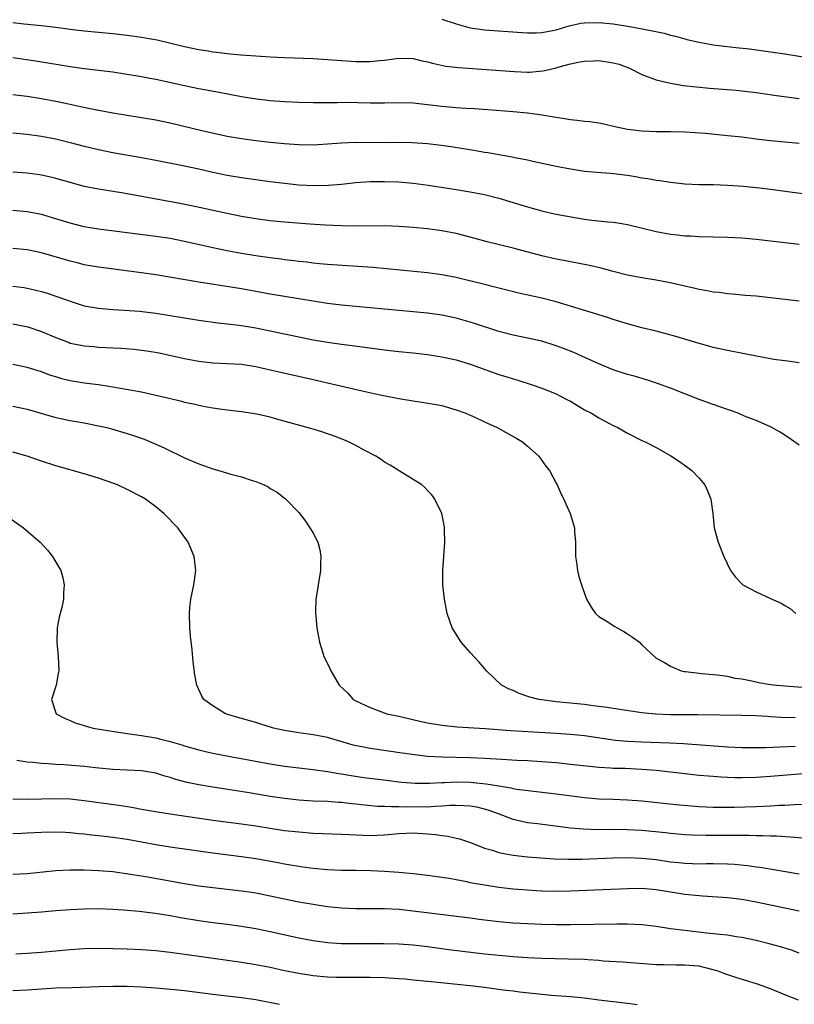
# Model space of a CAD drawing. Units: inches. Extents: x 2589000 to 2592000, y 1497000 to 1500000.
# Drawn here: x 2590226 to 2590334, y 1497904 to 1498042 of the extents above; entities that cross this region are included whole.
import ezdxf

# ---------------------------------------------------------------- set-up
doc = ezdxf.new("R2010")
doc.units = ezdxf.units.IN
doc.header["$MEASUREMENT"] = 0
doc.layers.add('LD25891497_2ft', color=81, linetype='Continuous')

msp = doc.modelspace()

# ---------------------------------------------------------------- linework, layer by layer
at = {"layer": 'LD25891497_2ft'}
for points, elevation in [([(2590285, 1498042.11), (2590287, 1498041.45), (2590289, 1498040.9), (2590291, 1498040.62), (2590296.25, 1498040.25), (2590297, 1498040.22), (2590298.21, 1498040.21), (2590299, 1498040.26), (2590300.52, 1498040.52), (2590301, 1498040.62), (2590302.82, 1498041.18), (2590304.46, 1498041.54), (2590305, 1498041.62), (2590307, 1498041.66), (2590309, 1498041.47), (2590311, 1498041.15), (2590311.82, 1498041), (2590314.48, 1498040.48), (2590316.13, 1498040.13), (2590317, 1498039.88), (2590317.73, 1498039.73), (2590319, 1498039.35), (2590319.29, 1498039.29), (2590321, 1498038.88), (2590323, 1498038.54), (2590326.15, 1498038.15), (2590328.05, 1498037.95), (2590331, 1498037.56), (2590333, 1498037.25), (2590337, 1498036.59)], 9536), ([(2590225, 1498041.65), (2590226.52, 1498041.48), (2590229, 1498041.24), (2590231, 1498041), (2590233, 1498040.73), (2590235, 1498040.49), (2590239, 1498040.1), (2590241, 1498039.87), (2590243, 1498039.6), (2590243.52, 1498039.52), (2590245.2, 1498039.2), (2590249, 1498038.31), (2590251, 1498037.89), (2590252.33, 1498037.67), (2590253, 1498037.56), (2590253.51, 1498037.51), (2590255, 1498037.31), (2590256.88, 1498037.12), (2590259, 1498036.97), (2590261, 1498036.85), (2590263, 1498036.75), (2590267, 1498036.6), (2590269, 1498036.48), (2590270.38, 1498036.38), (2590273, 1498036.2), (2590274.21, 1498036.21), (2590275, 1498036.19), (2590276.35, 1498036.35), (2590277, 1498036.39), (2590278.63, 1498036.63), (2590279, 1498036.66), (2590281, 1498036.6), (2590282.28, 1498036.28), (2590283, 1498036.15), (2590283.89, 1498035.89), (2590285.56, 1498035.56), (2590287.34, 1498035.34), (2590292.57, 1498035), (2590295.2, 1498034.8), (2590297, 1498034.72), (2590297.28, 1498034.72), (2590299.13, 1498034.87), (2590299.63, 1498035), (2590301, 1498035.3), (2590301.45, 1498035.45), (2590303, 1498035.86), (2590304.09, 1498036.09), (2590305, 1498036.25), (2590306.27, 1498036.27), (2590307, 1498036.31), (2590309, 1498036.02), (2590309.81, 1498035.81), (2590311.27, 1498035.27), (2590313, 1498034.39), (2590315, 1498033.61), (2590316.8, 1498033.2), (2590317, 1498033.14), (2590318.85, 1498032.85), (2590320.64, 1498032.64), (2590322.47, 1498032.47), (2590326.19, 1498032.19), (2590327, 1498032.11), (2590329, 1498031.87), (2590331.5, 1498031.5), (2590333.25, 1498031.25), (2590335, 1498031.03)], 9538), ([(2590335, 1498024.72), (2590331, 1498025.09), (2590329, 1498025.33), (2590327, 1498025.59), (2590325, 1498025.82), (2590321.89, 1498026.11), (2590319, 1498026.3), (2590317, 1498026.35), (2590315, 1498026.36), (2590313, 1498026.43), (2590311, 1498026.68), (2590309.45, 1498027), (2590307.47, 1498027.47), (2590307, 1498027.55), (2590305.74, 1498027.74), (2590305, 1498027.81), (2590303.96, 1498027.96), (2590303, 1498028.04), (2590302.19, 1498028.19), (2590301, 1498028.34), (2590300.46, 1498028.46), (2590298.73, 1498028.73), (2590297, 1498028.99), (2590295, 1498029.17), (2590292.68, 1498029.32), (2590289.57, 1498029.57), (2590288.37, 1498029.63), (2590287, 1498029.73), (2590285, 1498029.9), (2590283, 1498030.15), (2590281, 1498030.37), (2590279, 1498030.42), (2590277, 1498030.36), (2590275, 1498030.35), (2590271.56, 1498030.44), (2590270.42, 1498030.42), (2590269, 1498030.43), (2590267, 1498030.41), (2590265, 1498030.45), (2590263, 1498030.55), (2590261, 1498030.7), (2590259.09, 1498030.91), (2590257, 1498031.23), (2590253.86, 1498031.86), (2590251, 1498032.39), (2590249, 1498032.78), (2590245, 1498033.66), (2590244.17, 1498033.83), (2590243, 1498034.06), (2590241, 1498034.39), (2590239, 1498034.68), (2590235, 1498035.18), (2590233, 1498035.45), (2590228.24, 1498036.24), (2590225, 1498036.72)], 9540), ([(2590225, 1498031.59), (2590227, 1498031.35), (2590229, 1498031.03), (2590231, 1498030.64), (2590233, 1498030.22), (2590234, 1498030), (2590236.53, 1498029.47), (2590239, 1498029.03), (2590243, 1498028.38), (2590245, 1498028.02), (2590247, 1498027.6), (2590251.45, 1498026.55), (2590255, 1498025.76), (2590257, 1498025.41), (2590259, 1498025.16), (2590261, 1498024.93), (2590263, 1498024.74), (2590265, 1498024.59), (2590267, 1498024.56), (2590269, 1498024.66), (2590271, 1498024.82), (2590273, 1498024.92), (2590277, 1498024.87), (2590278.89, 1498024.89), (2590280.88, 1498024.88), (2590283, 1498024.73), (2590284.56, 1498024.55), (2590286.31, 1498024.31), (2590288.04, 1498024.04), (2590289.76, 1498023.76), (2590291, 1498023.53), (2590291.47, 1498023.47), (2590294.86, 1498022.86), (2590295.22, 1498022.78), (2590297, 1498022.43), (2590297.75, 1498022.25), (2590301, 1498021.56), (2590303, 1498021.17), (2590305, 1498020.88), (2590306.71, 1498020.71), (2590308.56, 1498020.56), (2590309, 1498020.54), (2590311, 1498020.29), (2590312.11, 1498020.11), (2590313, 1498019.94), (2590313.82, 1498019.82), (2590315, 1498019.6), (2590315.54, 1498019.54), (2590317, 1498019.31), (2590319, 1498019.1), (2590321, 1498019.01), (2590323.02, 1498018.98), (2590325, 1498018.92), (2590327.23, 1498018.77), (2590329.47, 1498018.53), (2590331, 1498018.34), (2590334.08, 1498017.92), (2590337, 1498017.57)], 9542), ([(2590225, 1498026.23), (2590227, 1498026.05), (2590229, 1498025.76), (2590231, 1498025.36), (2590233, 1498024.88), (2590235, 1498024.35), (2590237, 1498023.87), (2590239, 1498023.49), (2590243, 1498022.79), (2590245, 1498022.41), (2590249, 1498021.61), (2590251, 1498021.19), (2590253, 1498020.74), (2590255, 1498020.32), (2590257, 1498019.98), (2590261, 1498019.4), (2590263, 1498019.16), (2590265, 1498018.96), (2590267.13, 1498018.87), (2590269.11, 1498018.89), (2590271, 1498019.05), (2590273, 1498019.26), (2590275, 1498019.4), (2590277, 1498019.42), (2590279, 1498019.35), (2590281, 1498019.17), (2590283.11, 1498018.89), (2590287, 1498018.31), (2590289, 1498017.98), (2590291, 1498017.58), (2590293, 1498017.09), (2590295, 1498016.5), (2590297, 1498015.86), (2590297.67, 1498015.67), (2590299, 1498015.29), (2590300.34, 1498015), (2590301, 1498014.86), (2590303.63, 1498014.37), (2590305, 1498014.13), (2590306, 1498014), (2590308.24, 1498013.76), (2590309, 1498013.71), (2590309.62, 1498013.62), (2590311, 1498013.38), (2590315, 1498012.43), (2590317, 1498012.06), (2590317.97, 1498011.97), (2590319, 1498011.83), (2590319.8, 1498011.8), (2590321, 1498011.71), (2590325, 1498011.62), (2590327, 1498011.53), (2590327.5, 1498011.5), (2590329, 1498011.37), (2590331, 1498011.14), (2590333, 1498010.87), (2590335, 1498010.63)], 9544), ([(2590335, 1498002.69), (2590331, 1498003.15), (2590329, 1498003.36), (2590327.49, 1498003.49), (2590325.67, 1498003.67), (2590325, 1498003.71), (2590323.87, 1498003.87), (2590323, 1498003.95), (2590322.13, 1498004.13), (2590321, 1498004.3), (2590320.45, 1498004.45), (2590319, 1498004.76), (2590317.19, 1498005.19), (2590316.71, 1498005.29), (2590315, 1498005.63), (2590313, 1498005.95), (2590311, 1498006.32), (2590309, 1498006.82), (2590307.29, 1498007.29), (2590305.68, 1498007.68), (2590304, 1498008), (2590303, 1498008.16), (2590302.31, 1498008.31), (2590301, 1498008.55), (2590299.03, 1498009), (2590295, 1498010.07), (2590291.38, 1498011), (2590289.51, 1498011.51), (2590287.92, 1498011.92), (2590287, 1498012.14), (2590285, 1498012.52), (2590283, 1498012.78), (2590281, 1498012.98), (2590279, 1498013.14), (2590277, 1498013.22), (2590272.81, 1498013.19), (2590271, 1498013.22), (2590268.7, 1498013.3), (2590266.56, 1498013.44), (2590263, 1498013.72), (2590261, 1498013.93), (2590259, 1498014.2), (2590257, 1498014.52), (2590255, 1498014.92), (2590250.01, 1498016.01), (2590248.34, 1498016.34), (2590241, 1498017.68), (2590240.18, 1498017.82), (2590237, 1498018.33), (2590235, 1498018.73), (2590233.21, 1498019.21), (2590231, 1498019.83), (2590230.06, 1498020.06), (2590229, 1498020.28), (2590228.39, 1498020.39), (2590227, 1498020.58), (2590225, 1498020.73)], 9546), ([(2590335, 1497994.08), (2590333.77, 1497994.23), (2590333, 1497994.35), (2590331.46, 1497994.54), (2590331, 1497994.61), (2590329.02, 1497994.98), (2590327.34, 1497995.34), (2590325, 1497995.77), (2590323, 1497996.21), (2590322.39, 1497996.39), (2590321, 1497996.77), (2590317.76, 1497997.76), (2590315, 1497998.49), (2590313, 1497998.97), (2590311, 1497999.51), (2590309, 1498000.12), (2590308.34, 1498000.34), (2590306.82, 1498000.82), (2590301, 1498002.57), (2590299, 1498003.08), (2590295.8, 1498003.8), (2590292.61, 1498004.61), (2590291, 1498004.99), (2590287, 1498005.99), (2590285, 1498006.38), (2590283, 1498006.64), (2590275.37, 1498007.37), (2590269, 1498007.81), (2590267.92, 1498007.92), (2590267, 1498008), (2590266.12, 1498008.12), (2590265, 1498008.23), (2590264.33, 1498008.33), (2590263, 1498008.48), (2590262.55, 1498008.55), (2590261, 1498008.74), (2590259, 1498009.04), (2590257, 1498009.36), (2590255, 1498009.73), (2590253, 1498010.14), (2590249, 1498011.04), (2590247, 1498011.43), (2590245, 1498011.74), (2590237, 1498012.75), (2590235, 1498013.08), (2590233, 1498013.57), (2590231, 1498014.2), (2590229, 1498014.78), (2590227, 1498015.17), (2590225, 1498015.35)], 9548), ([(2590335, 1497982.53), (2590333.57, 1497983.57), (2590332.36, 1497984.36), (2590331, 1497985.09), (2590329, 1497985.99), (2590327.38, 1497986.62), (2590326.47, 1497987), (2590325.4, 1497987.4), (2590325, 1497987.52), (2590323.93, 1497987.93), (2590323, 1497988.23), (2590321, 1497988.93), (2590319, 1497989.71), (2590317, 1497990.53), (2590315.18, 1497991.18), (2590313.66, 1497991.66), (2590312.13, 1497992.13), (2590311, 1497992.44), (2590309, 1497993.1), (2590307, 1497993.9), (2590304.62, 1497995), (2590303.49, 1497995.49), (2590302.06, 1497996.06), (2590301, 1497996.45), (2590299, 1497997.07), (2590297, 1497997.52), (2590295, 1497997.92), (2590293, 1497998.45), (2590289.58, 1497999.58), (2590289, 1497999.75), (2590287, 1498000.3), (2590285, 1498000.72), (2590283, 1498001.01), (2590277, 1498001.55), (2590273, 1498001.95), (2590271, 1498002.13), (2590269, 1498002.35), (2590267, 1498002.67), (2590265.02, 1498003.02), (2590261, 1498003.68), (2590257, 1498004.39), (2590251, 1498005.32), (2590245, 1498006.34), (2590243, 1498006.63), (2590237, 1498007.44), (2590235, 1498007.78), (2590234.03, 1498008.03), (2590233, 1498008.27), (2590229, 1498009.45), (2590227, 1498009.86), (2590225, 1498010.03)], 9550), ([(2590225, 1498004.77), (2590226.57, 1498004.57), (2590227, 1498004.51), (2590228.24, 1498004.24), (2590229, 1498004.05), (2590229.81, 1498003.81), (2590231.31, 1498003.31), (2590233, 1498002.67), (2590235, 1498002.04), (2590237, 1498001.69), (2590239, 1498001.51), (2590240.58, 1498001.42), (2590242.74, 1498001.26), (2590245, 1498001), (2590251, 1498000.02), (2590253.66, 1497999.66), (2590255, 1497999.52), (2590255.45, 1497999.45), (2590257, 1497999.27), (2590259, 1497998.96), (2590261, 1497998.55), (2590265, 1497997.68), (2590267, 1497997.29), (2590269, 1497996.95), (2590271, 1497996.67), (2590272.49, 1497996.49), (2590277, 1497995.87), (2590279, 1497995.64), (2590281, 1497995.45), (2590283, 1497995.24), (2590285, 1497994.92), (2590287, 1497994.47), (2590289, 1497993.87), (2590293, 1497992.45), (2590294.11, 1497992.12), (2590295, 1497991.82), (2590295.65, 1497991.65), (2590297.67, 1497991), (2590299, 1497990.53), (2590301, 1497989.71), (2590302.42, 1497989), (2590303, 1497988.68), (2590305, 1497987.51), (2590305.97, 1497987), (2590307, 1497986.38), (2590309, 1497985.31), (2590309.64, 1497985), (2590311, 1497984.22), (2590313, 1497983.22), (2590313.47, 1497983), (2590315, 1497982.2), (2590317.05, 1497981.05), (2590318.26, 1497980.26), (2590319.44, 1497979.44), (2590320.01, 1497979), (2590321, 1497977.94), (2590321.8, 1497977), (2590322.17, 1497976.17), (2590322.65, 1497975), (2590322.92, 1497973), (2590323.14, 1497971), (2590323.68, 1497969), (2590324.49, 1497967), (2590325.4, 1497965), (2590326.08, 1497964.08), (2590327.13, 1497963), (2590329, 1497962.04), (2590331, 1497961.11), (2590332.47, 1497960.47), (2590333, 1497960.13), (2590333.73, 1497959.73), (2590334.56, 1497959)], 9552), ([(2590225, 1497999.51), (2590227.08, 1497999.08), (2590229, 1497998.44), (2590231, 1497997.59), (2590232.88, 1497996.88), (2590233, 1497996.83), (2590234.52, 1497996.52), (2590235, 1497996.44), (2590236.32, 1497996.32), (2590237, 1497996.27), (2590240.09, 1497996.09), (2590241.95, 1497995.95), (2590243, 1497995.83), (2590243.74, 1497995.74), (2590245.45, 1497995.45), (2590247.11, 1497995.1), (2590249, 1497994.68), (2590251, 1497994.31), (2590253, 1497994.08), (2590255, 1497993.98), (2590257, 1497993.85), (2590259, 1497993.54), (2590261.43, 1497993), (2590262.7, 1497992.7), (2590267, 1497991.71), (2590270.22, 1497991), (2590273.85, 1497990.15), (2590276.41, 1497989.59), (2590279, 1497989.07), (2590281, 1497988.73), (2590282.52, 1497988.52), (2590284.23, 1497988.23), (2590285, 1497988.07), (2590287, 1497987.51), (2590288.39, 1497987), (2590289, 1497986.75), (2590289.45, 1497986.55), (2590291, 1497985.83), (2590292.74, 1497985), (2590295.49, 1497983.49), (2590296.28, 1497983), (2590297, 1497982.43), (2590298.58, 1497981), (2590299.59, 1497979.59), (2590300.06, 1497979), (2590301, 1497977.22), (2590301.14, 1497977), (2590301.7, 1497975.7), (2590302.08, 1497975), (2590302.35, 1497974.35), (2590302.98, 1497972.98), (2590303.44, 1497971.44), (2590303.56, 1497971), (2590303.58, 1497970.42), (2590303.71, 1497969), (2590303.74, 1497967), (2590303.86, 1497966.14), (2590303.99, 1497965), (2590304.2, 1497964.2), (2590304.56, 1497963), (2590305.28, 1497961), (2590305.9, 1497959.9), (2590306.5, 1497959), (2590307, 1497958.61), (2590308.02, 1497957.98), (2590309.21, 1497957.21), (2590309.55, 1497957), (2590310.5, 1497956.5), (2590311, 1497956.16), (2590311.71, 1497955.71), (2590312.65, 1497955), (2590313, 1497954.62), (2590315, 1497952.78), (2590316.16, 1497952.16), (2590317, 1497951.66), (2590317.44, 1497951.44), (2590318.5, 1497951), (2590318.92, 1497950.92), (2590319.09, 1497950.91), (2590321, 1497950.65), (2590321.36, 1497950.64), (2590323, 1497950.47), (2590323.56, 1497950.44), (2590325, 1497950.25), (2590325.99, 1497949.99), (2590327, 1497949.86), (2590328.41, 1497949.59), (2590329.35, 1497949.35), (2590331, 1497949.1), (2590331.86, 1497949), (2590333, 1497948.89), (2590336.63, 1497948.63)], 9554), ([(2590334.43, 1497944.43), (2590332.48, 1497944.48), (2590331, 1497944.58), (2590330.59, 1497944.59), (2590329, 1497944.69), (2590327, 1497944.74), (2590320.82, 1497944.82), (2590317, 1497944.84), (2590314.92, 1497944.92), (2590313, 1497945.14), (2590309, 1497945.75), (2590308.15, 1497945.85), (2590307, 1497946.03), (2590305.84, 1497946.16), (2590305, 1497946.28), (2590301, 1497946.67), (2590299, 1497946.92), (2590298.58, 1497947), (2590297.33, 1497947.33), (2590295.84, 1497947.84), (2590295, 1497948.25), (2590294.44, 1497948.44), (2590293.36, 1497949), (2590291.25, 1497951), (2590290.22, 1497952.22), (2590289, 1497953.55), (2590287.71, 1497955), (2590286.44, 1497957), (2590285.77, 1497959), (2590285.4, 1497961), (2590285.17, 1497963), (2590285.15, 1497965), (2590285.44, 1497969), (2590285.38, 1497970.62), (2590285.39, 1497971), (2590285.34, 1497971.34), (2590285, 1497973), (2590284.05, 1497975), (2590283.6, 1497975.6), (2590283, 1497976.22), (2590282.65, 1497976.65), (2590282.23, 1497977), (2590279.05, 1497978.95), (2590277.77, 1497979.77), (2590277, 1497980.18), (2590276.53, 1497980.53), (2590275.8, 1497981), (2590274.15, 1497981.85), (2590273, 1497982.48), (2590271.95, 1497983), (2590271.29, 1497983.29), (2590269.85, 1497983.85), (2590269, 1497984.14), (2590268.36, 1497984.36), (2590267, 1497984.77), (2590261.75, 1497986.25), (2590261, 1497986.44), (2590259.14, 1497986.86), (2590257, 1497987.2), (2590255, 1497987.44), (2590253.65, 1497987.65), (2590253, 1497987.7), (2590251.93, 1497987.93), (2590251, 1497988.07), (2590250.26, 1497988.26), (2590249, 1497988.53), (2590248.63, 1497988.63), (2590245.41, 1497989.41), (2590243, 1497989.94), (2590238.72, 1497990.72), (2590237, 1497990.98), (2590235, 1497991.23), (2590233, 1497991.55), (2590231.84, 1497991.84), (2590231, 1497992.1), (2590230.31, 1497992.31), (2590229, 1497992.8), (2590227, 1497993.41), (2590225, 1497993.83)], 9556), ([(2590225, 1497988.02), (2590227, 1497987.56), (2590231, 1497986.41), (2590233, 1497986), (2590235, 1497985.66), (2590237, 1497985.27), (2590238.14, 1497985), (2590238.82, 1497984.82), (2590241, 1497984.18), (2590241.89, 1497983.89), (2590243.38, 1497983.38), (2590245, 1497982.71), (2590246.18, 1497982.18), (2590249, 1497980.79), (2590251, 1497979.93), (2590251.69, 1497979.69), (2590253, 1497979.22), (2590253.82, 1497979), (2590255.5, 1497978.5), (2590257, 1497978.13), (2590258.33, 1497977.67), (2590259, 1497977.49), (2590260.15, 1497977), (2590260.7, 1497976.7), (2590261, 1497976.5), (2590261.96, 1497975.97), (2590263, 1497975.14), (2590263.09, 1497975.09), (2590263.19, 1497975), (2590265, 1497973.12), (2590265.94, 1497971.94), (2590266.57, 1497971), (2590267, 1497970.26), (2590267.65, 1497969), (2590267.94, 1497967.93), (2590268.11, 1497967), (2590268.06, 1497965.94), (2590268.04, 1497965), (2590267.71, 1497963), (2590267.62, 1497962.38), (2590267.38, 1497961), (2590267.32, 1497959.32), (2590267.32, 1497959), (2590267.37, 1497958.63), (2590267.54, 1497957), (2590267.76, 1497955.76), (2590267.92, 1497955), (2590268.34, 1497953.66), (2590268.53, 1497953), (2590268.68, 1497952.68), (2590269.33, 1497951.33), (2590269.5, 1497951), (2590270.66, 1497949), (2590271.85, 1497947.85), (2590272.61, 1497947), (2590273, 1497946.8), (2590275, 1497945.87), (2590277.34, 1497945), (2590279, 1497944.64), (2590281.94, 1497943.94), (2590283, 1497943.71), (2590285, 1497943.39), (2590287.17, 1497943.17), (2590291.08, 1497942.92), (2590294.66, 1497942.66), (2590301, 1497942.29), (2590303, 1497942.14), (2590305, 1497941.93), (2590309.32, 1497941.32), (2590311, 1497941.16), (2590313, 1497941.05), (2590316.93, 1497940.93), (2590318.85, 1497940.85), (2590325, 1497940.39), (2590327, 1497940.29), (2590329, 1497940.26), (2590330.28, 1497940.28), (2590332.35, 1497940.35), (2590334.47, 1497940.47)], 9558), ([(2590336.68, 1497936.68), (2590331, 1497936.2), (2590329, 1497936.07), (2590327, 1497936.03), (2590326.04, 1497936.04), (2590325, 1497936.08), (2590324.12, 1497936.12), (2590323, 1497936.21), (2590321, 1497936.38), (2590319, 1497936.58), (2590315, 1497937.04), (2590313, 1497937.22), (2590310.68, 1497937.32), (2590309, 1497937.36), (2590308.6, 1497937.4), (2590307, 1497937.49), (2590303, 1497937.92), (2590301, 1497938.12), (2590299, 1497938.28), (2590297, 1497938.41), (2590295.53, 1497938.47), (2590293.41, 1497938.59), (2590291, 1497938.74), (2590289, 1497938.82), (2590285, 1497938.91), (2590283.03, 1497939.03), (2590281.23, 1497939.23), (2590279.48, 1497939.48), (2590275, 1497940.14), (2590274.27, 1497940.27), (2590272.62, 1497940.62), (2590271.22, 1497941), (2590269, 1497941.65), (2590267, 1497942.04), (2590265, 1497942.32), (2590263, 1497942.66), (2590261.49, 1497943), (2590259.57, 1497943.57), (2590259, 1497943.75), (2590256.47, 1497944.47), (2590254.73, 1497945), (2590253, 1497946.08), (2590251.72, 1497947), (2590251.46, 1497947.46), (2590250.72, 1497949), (2590250.45, 1497950.45), (2590250.24, 1497952.24), (2590250.09, 1497953.91), (2590249.86, 1497955.86), (2590249.76, 1497957), (2590249.7, 1497959), (2590249.78, 1497959.78), (2590249.91, 1497961), (2590250.31, 1497963), (2590250.58, 1497965), (2590250.39, 1497967), (2590249.55, 1497969), (2590248.08, 1497971), (2590246.13, 1497973), (2590245, 1497973.91), (2590243.57, 1497975), (2590243, 1497975.32), (2590241, 1497976.35), (2590239.64, 1497977), (2590239, 1497977.25), (2590237, 1497977.95), (2590235, 1497978.55), (2590231, 1497979.64), (2590229, 1497980.3), (2590227, 1497981.01), (2590225, 1497981.59)], 9560), ([(2590223.65, 1497973), (2590226.51, 1497971), (2590228.82, 1497969), (2590229.85, 1497967.85), (2590230.55, 1497967), (2590231, 1497966.17), (2590231.7, 1497965), (2590231.99, 1497963.99), (2590232.19, 1497963), (2590232.1, 1497961.9), (2590232.1, 1497961), (2590231.85, 1497959.85), (2590231.5, 1497958.5), (2590231.21, 1497957), (2590231.17, 1497955), (2590231.36, 1497953), (2590231.42, 1497951), (2590231.36, 1497950.64), (2590231.05, 1497949), (2590230.42, 1497947), (2590231.05, 1497945), (2590232.33, 1497944.33), (2590233, 1497944.07), (2590233.73, 1497943.73), (2590235, 1497943.35), (2590235.25, 1497943.25), (2590236.23, 1497943), (2590238.59, 1497942.59), (2590239.52, 1497942.48), (2590241, 1497942.24), (2590243, 1497941.97), (2590245, 1497941.62), (2590245.5, 1497941.5), (2590247, 1497941.1), (2590248.63, 1497940.63), (2590249, 1497940.51), (2590251, 1497939.94), (2590251.76, 1497939.76), (2590253, 1497939.48), (2590255.4, 1497939), (2590261, 1497937.98), (2590263, 1497937.66), (2590267, 1497937.2), (2590269, 1497936.91), (2590270.62, 1497936.62), (2590271, 1497936.57), (2590272.34, 1497936.34), (2590274.09, 1497936.09), (2590277.64, 1497935.64), (2590279, 1497935.49), (2590279.44, 1497935.44), (2590281.3, 1497935.3), (2590283.3, 1497935.3), (2590285, 1497935.4), (2590285.4, 1497935.4), (2590287, 1497935.47), (2590289, 1497935.42), (2590289.4, 1497935.4), (2590291.21, 1497935.21), (2590293, 1497934.9), (2590294.65, 1497934.65), (2590295, 1497934.56), (2590295.53, 1497934.47), (2590301, 1497933.81), (2590305, 1497933.3), (2590307, 1497933.12), (2590309, 1497933.04), (2590311, 1497932.98), (2590313, 1497932.84), (2590316.46, 1497932.46), (2590318.28, 1497932.28), (2590321, 1497932.04), (2590323, 1497931.94), (2590323.93, 1497931.93), (2590325.94, 1497931.94), (2590329, 1497932.03), (2590331, 1497932.12), (2590332.2, 1497932.2), (2590333, 1497932.22), (2590334.31, 1497932.31), (2590336.34, 1497932.34)], 9562), ([(2590335.58, 1497927.58), (2590333.76, 1497927.76), (2590331.86, 1497927.86), (2590331, 1497927.87), (2590329.92, 1497927.92), (2590329, 1497927.91), (2590327.96, 1497927.96), (2590327, 1497927.95), (2590325.99, 1497927.98), (2590323, 1497927.99), (2590321.98, 1497927.98), (2590320.02, 1497928.02), (2590319, 1497928.07), (2590317, 1497928.24), (2590316.33, 1497928.33), (2590313, 1497928.65), (2590311, 1497928.77), (2590309, 1497928.8), (2590306.78, 1497928.78), (2590304.84, 1497928.84), (2590303, 1497929.01), (2590298.4, 1497929.6), (2590297, 1497929.76), (2590296.01, 1497929.99), (2590295, 1497930.2), (2590292.96, 1497931), (2590291.52, 1497931.52), (2590291, 1497931.67), (2590289.91, 1497931.91), (2590289, 1497932.08), (2590288.13, 1497932.13), (2590287, 1497932.17), (2590286.15, 1497932.15), (2590285, 1497932.06), (2590284.04, 1497932.04), (2590283, 1497931.95), (2590281.96, 1497931.96), (2590279.94, 1497931.94), (2590279, 1497931.97), (2590277.96, 1497931.96), (2590277, 1497932.02), (2590276.04, 1497932.04), (2590274.21, 1497932.21), (2590273, 1497932.36), (2590272.41, 1497932.41), (2590271, 1497932.58), (2590270.59, 1497932.6), (2590269, 1497932.71), (2590267, 1497932.79), (2590265, 1497932.91), (2590263, 1497933.13), (2590261, 1497933.43), (2590258.07, 1497933.93), (2590255.69, 1497934.31), (2590253, 1497934.71), (2590251.04, 1497935.04), (2590249.4, 1497935.4), (2590247.81, 1497935.81), (2590247, 1497936.1), (2590246.28, 1497936.28), (2590245, 1497936.69), (2590243, 1497937.03), (2590239, 1497937.2), (2590236.56, 1497937.44), (2590235, 1497937.62), (2590232.15, 1497937.85), (2590231, 1497937.9), (2590230.01, 1497937.99), (2590229, 1497938.02), (2590227.83, 1497938.17), (2590227, 1497938.22), (2590225.55, 1497938.45)], 9564), ([(2590225, 1497933.12), (2590227, 1497933.05), (2590231, 1497933.15), (2590233, 1497933.08), (2590235, 1497932.87), (2590240.16, 1497932.16), (2590241.89, 1497931.89), (2590243, 1497931.66), (2590245.26, 1497931.26), (2590247, 1497930.99), (2590253, 1497930.12), (2590257, 1497929.62), (2590259, 1497929.32), (2590261, 1497928.98), (2590263, 1497928.68), (2590265, 1497928.46), (2590267, 1497928.31), (2590271, 1497928.17), (2590272.1, 1497928.1), (2590273, 1497928.07), (2590274.02, 1497928.02), (2590275, 1497927.99), (2590277, 1497928.05), (2590279, 1497928.23), (2590281, 1497928.32), (2590283, 1497928.22), (2590284.11, 1497928.11), (2590285, 1497927.98), (2590285.88, 1497927.88), (2590287, 1497927.61), (2590287.51, 1497927.51), (2590289.01, 1497926.99), (2590291, 1497926.22), (2590292.09, 1497925.91), (2590293, 1497925.6), (2590293.48, 1497925.48), (2590295, 1497925.22), (2590297, 1497925.01), (2590300.73, 1497924.73), (2590302.66, 1497924.66), (2590304.67, 1497924.67), (2590309, 1497924.85), (2590311, 1497924.88), (2590313, 1497924.8), (2590315, 1497924.6), (2590317, 1497924.31), (2590318.19, 1497924.19), (2590319, 1497924.08), (2590320.07, 1497924.07), (2590321, 1497924.03), (2590322.06, 1497924.06), (2590323, 1497924.07), (2590325, 1497924.03), (2590325.95, 1497923.95), (2590327.77, 1497923.77), (2590329, 1497923.59), (2590329.53, 1497923.53), (2590335, 1497922.63)], 9566), ([(2590335, 1497917.41), (2590331, 1497918.21), (2590329, 1497918.65), (2590327, 1497919.02), (2590325, 1497919.25), (2590321.5, 1497919.5), (2590321, 1497919.52), (2590319, 1497919.73), (2590316.18, 1497920.18), (2590315, 1497920.39), (2590313, 1497920.56), (2590311, 1497920.53), (2590303, 1497920.2), (2590301, 1497920.16), (2590299, 1497920.2), (2590298.24, 1497920.24), (2590297, 1497920.33), (2590295, 1497920.49), (2590293, 1497920.71), (2590291, 1497921.01), (2590289, 1497921.36), (2590288.53, 1497921.47), (2590287, 1497921.75), (2590286.06, 1497921.94), (2590285, 1497922.11), (2590283, 1497922.38), (2590281, 1497922.6), (2590279, 1497922.79), (2590277, 1497922.94), (2590275.04, 1497923.04), (2590273, 1497923.09), (2590271, 1497923.09), (2590269, 1497923.15), (2590267, 1497923.34), (2590265.56, 1497923.56), (2590265, 1497923.63), (2590263.84, 1497923.84), (2590263, 1497923.97), (2590262.14, 1497924.14), (2590259, 1497924.71), (2590257, 1497925), (2590253, 1497925.49), (2590247, 1497926.35), (2590245, 1497926.65), (2590241, 1497927.39), (2590239, 1497927.71), (2590237, 1497927.94), (2590236.03, 1497928.03), (2590235, 1497928.15), (2590234.21, 1497928.21), (2590233, 1497928.35), (2590232.37, 1497928.37), (2590231, 1497928.45), (2590229, 1497928.39), (2590227, 1497928.28), (2590226.25, 1497928.25), (2590225, 1497928.22)], 9568), ([(2590335, 1497911.54), (2590333.92, 1497911.92), (2590332.4, 1497912.4), (2590330.82, 1497912.82), (2590329, 1497913.27), (2590327, 1497913.7), (2590326.18, 1497913.82), (2590325, 1497914.02), (2590323.89, 1497914.11), (2590323, 1497914.23), (2590321.65, 1497914.35), (2590319.38, 1497914.62), (2590317, 1497914.94), (2590315, 1497915.25), (2590313, 1497915.48), (2590311, 1497915.57), (2590309.57, 1497915.57), (2590303, 1497915.5), (2590301, 1497915.5), (2590299, 1497915.53), (2590297, 1497915.61), (2590295, 1497915.73), (2590293, 1497915.92), (2590290.24, 1497916.24), (2590289, 1497916.41), (2590281, 1497917.41), (2590279, 1497917.61), (2590277, 1497917.71), (2590274.26, 1497917.74), (2590273, 1497917.73), (2590271, 1497917.8), (2590269, 1497918), (2590267, 1497918.31), (2590265, 1497918.66), (2590263, 1497919.05), (2590259, 1497919.89), (2590258.04, 1497920.04), (2590257, 1497920.2), (2590253, 1497920.63), (2590251, 1497920.9), (2590248.74, 1497921.26), (2590243.87, 1497922.13), (2590241.46, 1497922.54), (2590239, 1497922.88), (2590237, 1497923.05), (2590235, 1497923.14), (2590233, 1497923.14), (2590231, 1497923.03), (2590227, 1497922.62), (2590225, 1497922.5)], 9570), ([(2590334.93, 1497904.93), (2590333, 1497905.69), (2590331, 1497906.51), (2590329.18, 1497907.18), (2590326.13, 1497908.13), (2590324.63, 1497908.63), (2590323.67, 1497909), (2590323, 1497909.21), (2590321, 1497909.68), (2590320.24, 1497909.76), (2590319, 1497909.86), (2590317.82, 1497909.82), (2590316.13, 1497909.87), (2590315, 1497909.87), (2590310.28, 1497910.28), (2590307.59, 1497910.41), (2590307, 1497910.47), (2590305.43, 1497910.57), (2590305, 1497910.61), (2590302.69, 1497910.69), (2590299, 1497910.77), (2590297, 1497910.86), (2590295, 1497911), (2590293, 1497911.18), (2590291, 1497911.4), (2590285.99, 1497911.99), (2590283, 1497912.39), (2590281, 1497912.62), (2590279, 1497912.76), (2590276.84, 1497912.84), (2590275, 1497912.84), (2590272.82, 1497912.82), (2590271, 1497912.82), (2590269, 1497912.96), (2590267, 1497913.24), (2590265, 1497913.61), (2590261, 1497914.5), (2590259, 1497914.9), (2590257, 1497915.24), (2590255, 1497915.51), (2590253, 1497915.75), (2590251, 1497916.04), (2590248.47, 1497916.47), (2590247, 1497916.75), (2590244.93, 1497917.07), (2590242.66, 1497917.34), (2590240.46, 1497917.54), (2590239, 1497917.64), (2590237, 1497917.7), (2590235, 1497917.66), (2590233, 1497917.56), (2590231, 1497917.42), (2590229, 1497917.24), (2590227, 1497917.09), (2590225, 1497916.99)], 9572), ([(2590225.42, 1497911.42), (2590227, 1497911.51), (2590229, 1497911.67), (2590233, 1497912.05), (2590235, 1497912.18), (2590237, 1497912.23), (2590239, 1497912.19), (2590241, 1497912.12), (2590243, 1497912.02), (2590245, 1497911.87), (2590247, 1497911.66), (2590251.08, 1497911.08), (2590257, 1497910.27), (2590259, 1497909.94), (2590261, 1497909.55), (2590263, 1497909.11), (2590265, 1497908.7), (2590267, 1497908.41), (2590269, 1497908.23), (2590270.19, 1497908.18), (2590271, 1497908.16), (2590275, 1497908.18), (2590277, 1497908.12), (2590279, 1497907.99), (2590279.91, 1497907.91), (2590281, 1497907.81), (2590283.54, 1497907.54), (2590289, 1497907), (2590291, 1497906.75), (2590293.6, 1497906.4), (2590295, 1497906.23), (2590295.89, 1497906.11), (2590298.14, 1497905.86), (2590300.34, 1497905.66), (2590303, 1497905.46), (2590305, 1497905.25), (2590307, 1497905), (2590311, 1497904.52), (2590312.33, 1497904.33)], 9574), ([(2590262.33, 1497904.33), (2590259, 1497904.97), (2590257, 1497905.26), (2590253, 1497905.72), (2590249, 1497906.26), (2590247.59, 1497906.41), (2590245, 1497906.63), (2590243, 1497906.76), (2590241, 1497906.84), (2590239, 1497906.88), (2590237, 1497906.83), (2590233.32, 1497906.68), (2590231, 1497906.61), (2590229, 1497906.5), (2590227, 1497906.35), (2590225, 1497906.23)], 9576)]:
    msp.add_lwpolyline(points, dxfattribs=dict(at, elevation=elevation))

doc.saveas('drawing.dxf')
